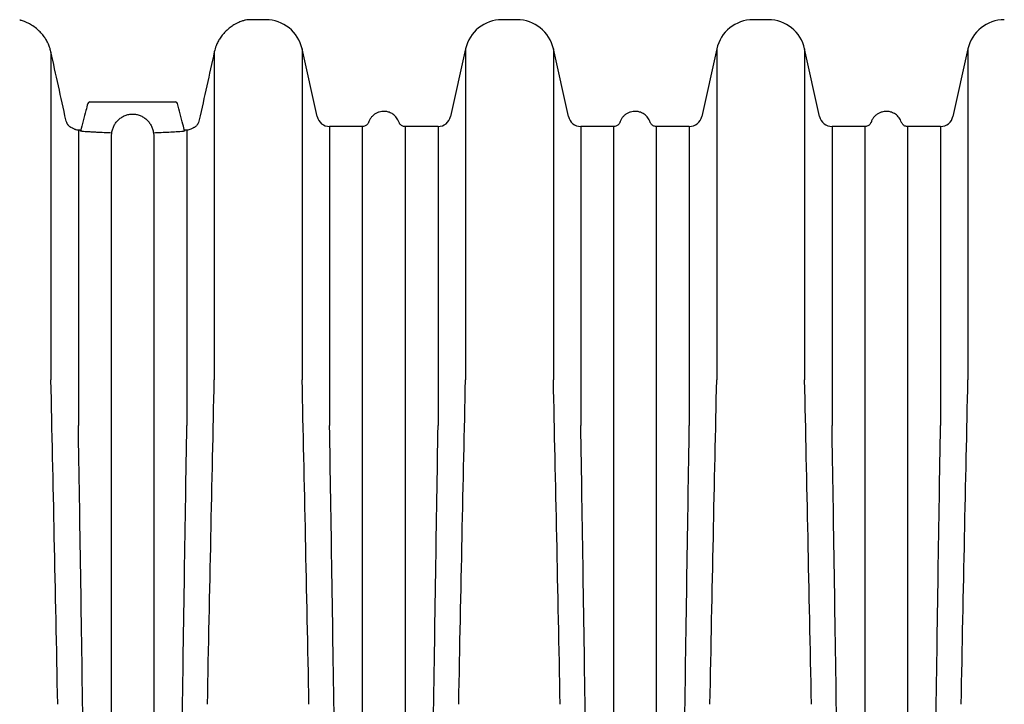
# Model space of a CAD drawing. Units: inches. Extents: x -764 to 657, y -1232 to 53.
# Drawn here: x -338 to -315, y -1208 to -1192 of the extents above; entities that cross this region are included whole.
import ezdxf

# ---------------------------------------------------------------- set-up
doc = ezdxf.new("R2010")
doc.units = ezdxf.units.IN
doc.header["$MEASUREMENT"] = 0

msp = doc.modelspace()

# ---------------------------------------------------------------- linework, layer by layer
at = {"color": 7, "linetype": 'Continuous', "lineweight": 25}
for p, q in [((-332.7, -1191.968), (-333.058, -1191.968)), ((-326.792, -1191.968), (-327.149, -1191.968)), ((-320.883, -1191.968), (-321.241, -1191.968)), ((-337.754, -1192.721), (-337.754, -1200.433)), ((-333.912, -1192.721), (-333.912, -1200.433)), ((-331.493, -1194.243), (-331.846, -1192.653)), ((-331.846, -1192.653), (-331.846, -1200.433)), ((-328.003, -1192.653), (-328.356, -1194.243)), ((-328.003, -1192.653), (-328.003, -1200.433)), ((-325.585, -1194.243), (-325.937, -1192.653)), ((-325.937, -1192.653), (-325.937, -1200.433)), ((-322.095, -1192.653), (-322.447, -1194.243)), ((-322.095, -1192.653), (-322.095, -1200.433)), ((-319.677, -1194.243), (-320.029, -1192.653)), ((-320.029, -1192.653), (-320.029, -1200.433)), ((-316.187, -1192.653), (-316.539, -1194.243)), ((-316.187, -1192.653), (-316.187, -1200.433)), ((-336.84, -1193.901), (-334.826, -1193.901)), ((-337.109, -1194.563), (-337.109, -1201.503)), ((-337.054, -1194.567), (-337.109, -1194.563)), ((-334.557, -1194.563), (-334.612, -1194.567)), ((-334.557, -1194.563), (-334.557, -1201.503)), ((-330.423, -1194.478), (-331.201, -1194.478)), ((-331.201, -1194.478), (-331.201, -1201.503)), ((-328.649, -1194.478), (-329.426, -1194.478)), ((-328.649, -1194.478), (-328.649, -1201.503)), ((-324.515, -1194.478), (-325.292, -1194.478)), ((-325.292, -1194.478), (-325.292, -1201.503)), ((-322.74, -1194.478), (-323.518, -1194.478)), ((-322.74, -1194.478), (-322.74, -1201.503)), ((-318.606, -1194.478), (-319.384, -1194.478)), ((-319.384, -1194.478), (-319.384, -1201.503)), ((-317.004, -1194.478), (-317.609, -1194.478)), ((-316.832, -1194.478), (-317.004, -1194.478)), ((-316.832, -1194.478), (-316.832, -1201.503))]:
    msp.add_line(p, q, dxfattribs=at)
for centre, radius, start, end in [((-333.058, -1192.843), 0.875, 90, 97.8245), ((-332.7, -1192.843), 0.875, 12.5, 90), ((-327.149, -1192.843), 0.875, 90, 167.5), ((-326.792, -1192.843), 0.875, 12.5, 90), ((-321.241, -1192.843), 0.875, 90, 167.5), ((-320.883, -1192.843), 0.875, 12.5, 90), ((-315.332, -1192.843), 0.875, 90, 167.5), ((-336.84, -1193.951), 0.05, 90, 165.0637), ((-334.826, -1193.951), 0.05, 14.9363, 90), ((-331.201, -1194.178), 0.3, 192.5, 270), ((-328.649, -1194.178), 0.3, 270, 347.5), ((-325.292, -1194.178), 0.3, 192.5, 270), ((-322.74, -1194.178), 0.3, 270, 347.5), ((-319.384, -1194.178), 0.3, 192.5, 270), ((-316.832, -1194.178), 0.3, 270, 347.5), ((-336.41, -1194.628), 0.0888, 332.4482, 3.6832), ((-336.414, -1194.628), 0.0912, 333.2381, 3.6237), ((-335.256, -1194.628), 0.0888, 176.3168, 207.5518), ((-335.252, -1194.628), 0.0912, 176.3762, 206.7621)]:
    msp.add_arc(centre, radius, start, end, dxfattribs=at)
for points, knots in [([(-337.754, -1192.721), (-337.763, -1192.685), (-337.782, -1192.614), (-337.824, -1192.515), (-337.873, -1192.426), (-337.934, -1192.337), (-338.009, -1192.251), (-338.106, -1192.163), (-338.212, -1192.09), (-338.305, -1192.041), (-338.375, -1192.012), (-338.426, -1191.994), (-338.462, -1191.983), (-338.485, -1191.977), (-338.487, -1191.976), (-338.489, -1191.976)], [0, 0, 0, 0, 0.052286, 0.106282, 0.157007, 0.208874, 0.281865, 0.356959, 0.46662, 0.579629, 0.664786, 0.749966, 0.838082, 0.926205, 1, 1, 1, 1]), ([(-333.177, -1191.976), (-333.176, -1191.976), (-333.174, -1191.975), (-333.183, -1191.978), (-333.206, -1191.984), (-333.253, -1191.998), (-333.315, -1192.021), (-333.388, -1192.055), (-333.456, -1192.092), (-333.539, -1192.147), (-333.627, -1192.221), (-333.708, -1192.307), (-333.773, -1192.394), (-333.828, -1192.486), (-333.877, -1192.591), (-333.899, -1192.674), (-333.912, -1192.721)], [0, 0, 0, 0, 0.002901, 0.09024, 0.180319, 0.270389, 0.399399, 0.465533, 0.531649, 0.615919, 0.702038, 0.76491, 0.829282, 0.879451, 0.930829, 1, 1, 1, 1]), ([(-336.888, -1193.938), (-336.903, -1193.992), (-336.96, -1194.209), (-337.017, -1194.425), (-337.059, -1194.588)], [0, 0, 0, 0, 0.248887, 1, 1, 1, 1]), ([(-334.607, -1194.588), (-334.621, -1194.534), (-334.677, -1194.317), (-334.735, -1194.1), (-334.778, -1193.938)], [0, 0, 0, 0, 0.2510466, 1, 1, 1, 1]), ([(-329.567, -1194.38), (-329.583, -1194.341), (-329.616, -1194.267), (-329.702, -1194.188), (-329.79, -1194.143), (-329.88, -1194.121), (-329.96, -1194.121), (-330.035, -1194.136), (-330.098, -1194.161), (-330.159, -1194.2), (-330.213, -1194.251), (-330.256, -1194.312), (-330.274, -1194.357), (-330.282, -1194.38)], [0, 0, 0, 0, 0.131483, 0.257417, 0.363084, 0.444133, 0.549517, 0.615134, 0.68762, 0.76492, 0.844495, 0.923664, 1, 1, 1, 1]), ([(-323.658, -1194.38), (-323.675, -1194.341), (-323.708, -1194.267), (-323.794, -1194.188), (-323.882, -1194.143), (-323.971, -1194.121), (-324.051, -1194.121), (-324.126, -1194.136), (-324.189, -1194.161), (-324.251, -1194.2), (-324.304, -1194.251), (-324.348, -1194.312), (-324.365, -1194.357), (-324.374, -1194.38)], [0, 0, 0, 0, 0.131483, 0.257417, 0.363084, 0.444133, 0.549517, 0.615134, 0.68762, 0.76492, 0.844495, 0.923664, 1, 1, 1, 1]), ([(-317.75, -1194.38), (-317.767, -1194.341), (-317.799, -1194.267), (-317.885, -1194.188), (-317.973, -1194.143), (-318.063, -1194.121), (-318.143, -1194.121), (-318.218, -1194.136), (-318.281, -1194.161), (-318.342, -1194.2), (-318.396, -1194.251), (-318.439, -1194.312), (-318.457, -1194.357), (-318.465, -1194.38)], [0, 0, 0, 0, 0.131483, 0.257417, 0.363084, 0.444133, 0.549517, 0.615134, 0.68762, 0.76492, 0.844495, 0.923664, 1, 1, 1, 1]), ([(-337.293, -1194.494), (-337.293, -1194.494), (-337.293, -1194.494), (-337.298, -1194.491), (-337.308, -1194.484), (-337.323, -1194.471), (-337.343, -1194.45), (-337.363, -1194.422), (-337.377, -1194.398), (-337.382, -1194.385), (-337.383, -1194.382)], [0, 0, 0, 0, 0.039101, 0.133429, 0.261957, 0.397781, 0.563857, 0.750545, 0.951352, 1, 1, 1, 1]), ([(-337.267, -1194.505), (-337.268, -1194.506), (-337.27, -1194.506), (-337.275, -1194.504), (-337.278, -1194.503), (-337.284, -1194.5), (-337.286, -1194.499), (-337.291, -1194.496), (-337.294, -1194.495), (-337.299, -1194.491), (-337.302, -1194.489), (-337.308, -1194.484), (-337.311, -1194.482), (-337.321, -1194.474), (-337.327, -1194.467), (-337.337, -1194.457), (-337.34, -1194.453), (-337.347, -1194.445), (-337.35, -1194.441), (-337.358, -1194.429), (-337.364, -1194.42), (-337.374, -1194.403), (-337.378, -1194.394), (-337.382, -1194.386)], [0, 0, 0, 0, 0.125, 0.125, 0.25, 0.25, 0.3125, 0.3125, 0.375, 0.375, 0.4375, 0.4375, 0.5, 0.5, 0.625, 0.625, 0.6875, 0.6875, 0.75, 0.75, 0.875, 0.875, 1, 1, 1, 1]), ([(-336.323, -1194.623), (-336.318, -1194.593), (-336.311, -1194.564), (-336.292, -1194.507), (-336.281, -1194.479), (-336.26, -1194.44), (-336.253, -1194.427), (-336.237, -1194.402), (-336.228, -1194.39), (-336.201, -1194.354), (-336.18, -1194.332), (-336.148, -1194.303), (-336.136, -1194.293), (-336.112, -1194.275), (-336.1, -1194.267), (-336.062, -1194.243), (-336.035, -1194.23), (-335.994, -1194.214), (-335.98, -1194.209), (-335.951, -1194.201), (-335.937, -1194.197), (-335.893, -1194.189), (-335.863, -1194.186), (-335.819, -1194.186), (-335.804, -1194.187), (-335.774, -1194.19), (-335.759, -1194.192), (-335.715, -1194.2), (-335.686, -1194.208), (-335.644, -1194.225), (-335.631, -1194.231), (-335.604, -1194.244), (-335.591, -1194.251), (-335.566, -1194.267), (-335.554, -1194.275), (-335.53, -1194.293), (-335.519, -1194.303), (-335.485, -1194.333), (-335.465, -1194.355), (-335.438, -1194.39), (-335.429, -1194.402), (-335.413, -1194.427), (-335.406, -1194.44), (-335.385, -1194.48), (-335.373, -1194.507), (-335.36, -1194.55), (-335.356, -1194.564), (-335.349, -1194.593), (-335.346, -1194.608), (-335.343, -1194.623)], [0, 0, 0, 0, 0.0625, 0.0625, 0.125, 0.125, 0.15625, 0.15625, 0.1875, 0.1875, 0.25, 0.25, 0.28125, 0.28125, 0.3125, 0.3125, 0.375, 0.375, 0.40625, 0.40625, 0.4375, 0.4375, 0.5, 0.5, 0.53125, 0.53125, 0.5625, 0.5625, 0.625, 0.625, 0.65625, 0.65625, 0.6875, 0.6875, 0.71875, 0.71875, 0.75, 0.75, 0.8125, 0.8125, 0.84375, 0.84375, 0.875, 0.875, 0.9375, 0.9375, 0.96875, 0.96875, 1, 1, 1, 1]), ([(-334.284, -1194.386), (-334.288, -1194.394), (-334.292, -1194.403), (-334.302, -1194.42), (-334.308, -1194.429), (-334.319, -1194.445), (-334.326, -1194.453), (-334.339, -1194.467), (-334.345, -1194.474), (-334.358, -1194.485), (-334.364, -1194.489), (-334.375, -1194.497), (-334.38, -1194.499), (-334.392, -1194.505), (-334.396, -1194.506), (-334.399, -1194.505)], [0, 0, 0, 0, 0.125, 0.125, 0.25, 0.25, 0.375, 0.375, 0.5, 0.5, 0.625, 0.625, 0.75, 0.75, 1, 1, 1, 1]), ([(-334.285, -1194.387), (-334.29, -1194.396), (-334.299, -1194.417), (-334.32, -1194.446), (-334.341, -1194.47), (-334.359, -1194.485), (-334.369, -1194.492), (-334.374, -1194.494), (-334.373, -1194.494), (-334.373, -1194.494)], [0, 0, 0, 0, 0.185369, 0.396538, 0.575127, 0.738412, 0.878292, 0.989151, 1, 1, 1, 1]), ([(-330.282, -1194.377), (-330.284, -1194.381), (-330.288, -1194.395), (-330.303, -1194.419), (-330.327, -1194.445), (-330.361, -1194.466), (-330.394, -1194.477), (-330.415, -1194.477), (-330.423, -1194.476)], [0, 0, 0, 0, 0.073093, 0.231084, 0.452951, 0.651956, 0.868646, 1, 1, 1, 1]), ([(-329.426, -1194.477), (-329.431, -1194.477), (-329.45, -1194.478), (-329.48, -1194.469), (-329.512, -1194.452), (-329.536, -1194.431), (-329.553, -1194.409), (-329.563, -1194.391), (-329.566, -1194.38), (-329.567, -1194.377)], [0, 0, 0, 0, 0.083055, 0.303283, 0.494756, 0.665045, 0.816475, 0.948962, 1, 1, 1, 1]), ([(-324.374, -1194.377), (-324.375, -1194.381), (-324.379, -1194.395), (-324.394, -1194.419), (-324.419, -1194.445), (-324.452, -1194.466), (-324.485, -1194.477), (-324.507, -1194.477), (-324.515, -1194.476)], [0, 0, 0, 0, 0.073092, 0.231079, 0.452942, 0.651944, 0.86863, 1, 1, 1, 1]), ([(-323.518, -1194.476), (-323.524, -1194.477), (-323.545, -1194.478), (-323.576, -1194.468), (-323.606, -1194.45), (-323.63, -1194.429), (-323.646, -1194.406), (-323.655, -1194.389), (-323.658, -1194.379), (-323.659, -1194.377)], [0, 0, 0, 0, 0.108796, 0.32538, 0.514241, 0.682377, 0.831739, 0.962065, 1, 1, 1, 1]), ([(-318.465, -1194.377), (-318.467, -1194.381), (-318.471, -1194.395), (-318.486, -1194.419), (-318.51, -1194.445), (-318.544, -1194.466), (-318.577, -1194.477), (-318.598, -1194.477), (-318.606, -1194.476)], [0, 0, 0, 0, 0.0730919, 0.2310794, 0.4529423, 0.6519438, 0.86863, 1, 1, 1, 1]), ([(-317.609, -1194.476), (-317.616, -1194.477), (-317.636, -1194.478), (-317.667, -1194.468), (-317.698, -1194.45), (-317.721, -1194.429), (-317.738, -1194.406), (-317.747, -1194.389), (-317.75, -1194.379), (-317.751, -1194.377)], [0, 0, 0, 0, 0.108796, 0.32538, 0.514241, 0.682377, 0.831739, 0.962065, 1, 1, 1, 1]), ([(-337.263, -1194.504), (-337.263, -1194.504), (-337.263, -1194.504), (-337.264, -1194.504), (-337.265, -1194.505), (-337.266, -1194.505), (-337.267, -1194.505)], [-0.000191094, -0.000191094, -0.000191094, -0.000191094, 0, 0, 0, 0.000939764, 0.000939764, 0.000939764, 0.000939764]), ([(-337.109, -1194.563), (-337.126, -1194.562), (-337.142, -1194.559), (-337.164, -1194.554), (-337.172, -1194.552), (-337.186, -1194.547), (-337.193, -1194.544), (-337.212, -1194.536), (-337.224, -1194.53), (-337.245, -1194.517), (-337.255, -1194.511), (-337.263, -1194.504)], [0, 0, 0, 0, 0.25, 0.25, 0.375, 0.375, 0.5, 0.5, 0.75, 0.75, 1, 1, 1, 1]), ([(-337.031, -1194.585), (-337.036, -1194.586), (-337.045, -1194.587), (-337.055, -1194.586), (-337.059, -1194.585), (-337.057, -1194.584), (-337.057, -1194.583)], [0, 0, 0, 0, 0.315976, 0.62394, 0.922289, 1, 1, 1, 1]), ([(-337.031, -1194.585), (-336.975, -1194.59), (-336.918, -1194.594), (-336.831, -1194.599), (-336.802, -1194.601), (-336.744, -1194.604), (-336.714, -1194.606), (-336.566, -1194.614), (-336.445, -1194.619), (-336.323, -1194.623)], [0, 0, 0, 0, 0.25, 0.25, 0.375, 0.375, 0.5, 0.5, 1, 1, 1, 1]), ([(-335.343, -1194.623), (-335.22, -1194.619), (-335.1, -1194.614), (-334.922, -1194.604), (-334.864, -1194.601), (-334.748, -1194.594), (-334.691, -1194.59), (-334.635, -1194.585)], [0, 0, 0, 0, 0.5, 0.5, 0.75, 0.75, 1, 1, 1, 1]), ([(-334.609, -1194.583), (-334.609, -1194.584), (-334.608, -1194.586), (-334.615, -1194.587), (-334.625, -1194.587), (-334.632, -1194.586), (-334.635, -1194.585)], [0, 0, 0, 0, 0.216871, 0.513119, 0.815135, 1, 1, 1, 1]), ([(-334.403, -1194.504), (-334.419, -1194.517), (-334.44, -1194.53), (-334.48, -1194.547), (-334.494, -1194.552), (-334.524, -1194.559), (-334.54, -1194.562), (-334.557, -1194.563)], [0, 0, 0, 0, 0.5, 0.5, 0.75, 0.75, 1, 1, 1, 1]), ([(-334.399, -1194.505), (-334.4, -1194.505), (-334.401, -1194.505), (-334.402, -1194.504), (-334.403, -1194.504), (-334.403, -1194.504), (-334.403, -1194.504)], [0, 0, 0, 0, 0.000939764, 0.000939764, 0.000939764, 0.001130858, 0.001130858, 0.001130858, 0.001130858]), ([(-330.423, -1201.503), (-330.423, -1201.367), (-330.423, -1201.095), (-330.423, -1200.699), (-330.423, -1200.312), (-330.423, -1199.934), (-330.423, -1199.566), (-330.423, -1199.209), (-330.423, -1198.864), (-330.423, -1198.529), (-330.423, -1198.206), (-330.423, -1197.894), (-330.423, -1197.595), (-330.423, -1197.309), (-330.423, -1197.034), (-330.423, -1196.773), (-330.423, -1196.525), (-330.423, -1196.29), (-330.423, -1196.068), (-330.423, -1195.861), (-330.423, -1195.667), (-330.423, -1195.487), (-330.423, -1195.322), (-330.423, -1195.171), (-330.423, -1195.035), (-330.423, -1194.913), (-330.423, -1194.806), (-330.423, -1194.714), (-330.423, -1194.636), (-330.423, -1194.574), (-330.423, -1194.527), (-330.423, -1194.495), (-330.423, -1194.479), (-330.423, -1194.479), (-330.423, -1194.48)], [0, 0, 0, 0, 0.0315773, 0.0631827, 0.094774, 0.1263653, 0.1580696, 0.1897739, 0.2213652, 0.2529565, 0.2846608, 0.3163651, 0.3479564, 0.3795477, 0.411252, 0.4429563, 0.4745476, 0.5061389, 0.5378432, 0.5695476, 0.6011389, 0.6327302, 0.6644345, 0.6961388, 0.7277301, 0.7593214, 0.7910257, 0.82273, 0.8543213, 0.8859126, 0.9176169, 0.9493212, 0.9809125, 1, 1, 1, 1]), ([(-329.426, -1194.48), (-329.426, -1194.479), (-329.426, -1194.476), (-329.426, -1194.495), (-329.426, -1194.54), (-329.426, -1194.615), (-329.426, -1194.715), (-329.426, -1194.842), (-329.426, -1194.995), (-329.426, -1195.174), (-329.426, -1195.38), (-329.426, -1195.61), (-329.426, -1195.866), (-329.426, -1196.147), (-329.426, -1196.452), (-329.426, -1196.781), (-329.426, -1197.133), (-329.426, -1197.507), (-329.426, -1197.904), (-329.426, -1198.323), (-329.426, -1198.762), (-329.426, -1199.221), (-329.426, -1199.7), (-329.426, -1200.197), (-329.426, -1200.667), (-329.426, -1201.103), (-329.426, -1201.369), (-329.426, -1201.503)], [0, 0, 0, 0, 0.009656, 0.051849, 0.094042, 0.136253, 0.178446, 0.220639, 0.26285, 0.305043, 0.347236, 0.389446, 0.43164, 0.473833, 0.516043, 0.558237, 0.60043, 0.64264, 0.684834, 0.727027, 0.769237, 0.811431, 0.853624, 0.895834, 0.938028, 0.969014, 1, 1, 1, 1]), ([(-324.515, -1201.503), (-324.515, -1201.367), (-324.514, -1201.095), (-324.515, -1200.655), (-324.515, -1200.183), (-324.515, -1199.686), (-324.515, -1199.208), (-324.515, -1198.749), (-324.515, -1198.31), (-324.515, -1197.892), (-324.515, -1197.496), (-324.515, -1197.122), (-324.515, -1196.771), (-324.515, -1196.443), (-324.515, -1196.138), (-324.515, -1195.859), (-324.515, -1195.603), (-324.515, -1195.373), (-324.515, -1195.169), (-324.515, -1194.99), (-324.515, -1194.838), (-324.515, -1194.711), (-324.515, -1194.612), (-324.515, -1194.539), (-324.515, -1194.494), (-324.515, -1194.475), (-324.515, -1194.479), (-324.515, -1194.48)], [0, 0, 0, 0, 0.0315923, 0.0631845, 0.105376, 0.1475843, 0.1897758, 0.2319673, 0.2741755, 0.316367, 0.3585585, 0.4007667, 0.4429582, 0.4851497, 0.527358, 0.5695494, 0.6117409, 0.6539492, 0.6961407, 0.7383322, 0.7805404, 0.8227319, 0.8649234, 0.9071316, 0.9493231, 0.9915146, 1, 1, 1, 1]), ([(-323.518, -1194.48), (-323.518, -1194.479), (-323.518, -1194.479), (-323.518, -1194.496), (-323.518, -1194.528), (-323.518, -1194.576), (-323.518, -1194.639), (-323.518, -1194.717), (-323.518, -1194.809), (-323.518, -1194.917), (-323.518, -1195.039), (-323.518, -1195.176), (-323.518, -1195.328), (-323.518, -1195.493), (-323.518, -1195.674), (-323.518, -1195.868), (-323.518, -1196.076), (-323.518, -1196.298), (-323.518, -1196.533), (-323.518, -1196.782), (-323.518, -1197.044), (-323.518, -1197.318), (-323.518, -1197.605), (-323.518, -1197.905), (-323.518, -1198.217), (-323.518, -1198.54), (-323.518, -1198.876), (-323.518, -1199.222), (-323.518, -1199.579), (-323.518, -1199.947), (-323.518, -1200.325), (-323.518, -1200.711), (-323.518, -1201.103), (-323.518, -1201.369), (-323.518, -1201.503)], [0, 0, 0, 0, 0.020145, 0.051851, 0.083444, 0.115036, 0.146742, 0.178448, 0.210041, 0.241633, 0.273339, 0.305045, 0.336638, 0.36823, 0.399936, 0.431642, 0.463234, 0.494827, 0.526533, 0.558239, 0.589831, 0.621424, 0.65313, 0.684836, 0.716428, 0.748021, 0.779727, 0.811432, 0.843025, 0.874618, 0.906324, 0.938029, 0.969001, 1, 1, 1, 1]), ([(-318.606, -1201.503), (-318.606, -1201.367), (-318.606, -1201.095), (-318.606, -1200.655), (-318.606, -1200.183), (-318.606, -1199.686), (-318.606, -1199.208), (-318.606, -1198.749), (-318.606, -1198.31), (-318.606, -1197.892), (-318.606, -1197.496), (-318.606, -1197.122), (-318.606, -1196.771), (-318.606, -1196.443), (-318.606, -1196.138), (-318.606, -1195.859), (-318.606, -1195.603), (-318.606, -1195.373), (-318.606, -1195.169), (-318.606, -1194.99), (-318.606, -1194.838), (-318.606, -1194.711), (-318.606, -1194.612), (-318.606, -1194.539), (-318.606, -1194.494), (-318.606, -1194.475), (-318.606, -1194.479), (-318.606, -1194.48)], [0, 0, 0, 0, 0.031592, 0.063185, 0.105376, 0.147584, 0.189776, 0.231967, 0.274176, 0.316367, 0.358558, 0.400767, 0.442958, 0.48515, 0.527358, 0.569549, 0.611741, 0.653949, 0.696141, 0.738332, 0.78054, 0.822732, 0.864923, 0.907132, 0.949323, 0.991515, 1, 1, 1, 1]), ([(-317.609, -1194.48), (-317.609, -1194.479), (-317.609, -1194.479), (-317.609, -1194.496), (-317.609, -1194.528), (-317.609, -1194.576), (-317.609, -1194.639), (-317.609, -1194.717), (-317.609, -1194.809), (-317.609, -1194.917), (-317.609, -1195.039), (-317.609, -1195.176), (-317.609, -1195.328), (-317.609, -1195.493), (-317.609, -1195.674), (-317.609, -1195.868), (-317.609, -1196.076), (-317.609, -1196.298), (-317.609, -1196.533), (-317.609, -1196.782), (-317.609, -1197.044), (-317.609, -1197.318), (-317.609, -1197.605), (-317.609, -1197.905), (-317.609, -1198.217), (-317.609, -1198.54), (-317.609, -1198.876), (-317.609, -1199.222), (-317.609, -1199.579), (-317.609, -1199.947), (-317.609, -1200.325), (-317.609, -1200.711), (-317.609, -1201.103), (-317.609, -1201.369), (-317.609, -1201.503)], [0, 0, 0, 0, 0.020145, 0.051851, 0.083444, 0.115036, 0.146742, 0.178448, 0.210041, 0.241633, 0.273339, 0.305045, 0.336638, 0.36823, 0.399936, 0.431642, 0.463234, 0.494827, 0.526533, 0.558239, 0.589831, 0.621424, 0.65313, 0.684836, 0.716428, 0.748021, 0.779727, 0.811432, 0.843025, 0.874618, 0.906324, 0.938029, 0.969001, 1, 1, 1, 1]), ([(-336.332, -1201.503), (-336.331, -1201.389), (-336.332, -1201.276), (-336.332, -1201.052), (-336.332, -1200.942), (-336.332, -1200.722), (-336.332, -1200.614), (-336.332, -1200.399), (-336.332, -1200.293), (-336.332, -1199.978), (-336.332, -1199.773), (-336.332, -1199.472), (-336.332, -1199.373), (-336.332, -1199.177), (-336.332, -1199.08), (-336.332, -1198.604), (-336.332, -1198.244), (-336.332, -1197.566), (-336.332, -1197.251), (-336.332, -1196.885), (-336.332, -1196.814), (-336.332, -1196.673), (-336.332, -1196.605), (-336.332, -1196.404), (-336.332, -1196.276), (-336.332, -1196.093), (-336.332, -1196.034), (-336.332, -1195.919), (-336.332, -1195.863), (-336.332, -1195.699), (-336.332, -1195.494), (-336.332, -1195.315), (-336.332, -1195.191), (-336.332, -1195.151), (-336.332, -1195.075), (-336.332, -1195.039), (-336.332, -1194.935), (-336.332, -1194.872), (-336.332, -1194.761), (-336.332, -1194.712), (-336.332, -1194.669)], [0, 0, 0, 0, 0.03125, 0.03125, 0.0625, 0.0625, 0.09375, 0.09375, 0.125, 0.125, 0.1875, 0.1875, 0.21875, 0.21875, 0.25, 0.25, 0.375, 0.375, 0.5, 0.5, 0.53125, 0.53125, 0.5625, 0.5625, 0.625, 0.625, 0.65625, 0.65625, 0.6875, 0.6875, 0.75, 0.8125, 0.8125, 0.84375, 0.84375, 0.875, 0.875, 0.9375, 0.9375, 1, 1, 1, 1]), ([(-335.335, -1194.669), (-335.335, -1194.712), (-335.335, -1194.761), (-335.335, -1194.872), (-335.334, -1194.935), (-335.335, -1195.039), (-335.335, -1195.075), (-335.335, -1195.151), (-335.335, -1195.191), (-335.335, -1195.315), (-335.335, -1195.494), (-335.335, -1195.699), (-335.335, -1195.863), (-335.335, -1195.919), (-335.335, -1196.034), (-335.335, -1196.093), (-335.334, -1196.276), (-335.335, -1196.404), (-335.335, -1196.605), (-335.335, -1196.673), (-335.335, -1196.814), (-335.335, -1196.885), (-335.335, -1197.251), (-335.335, -1197.566), (-335.335, -1198.244), (-335.335, -1198.604), (-335.335, -1199.08), (-335.335, -1199.177), (-335.335, -1199.373), (-335.335, -1199.472), (-335.335, -1199.773), (-335.335, -1199.978), (-335.335, -1200.293), (-335.335, -1200.399), (-335.335, -1200.614), (-335.335, -1200.722), (-335.335, -1200.942), (-335.335, -1201.052), (-335.335, -1201.276), (-335.335, -1201.389), (-335.334, -1201.503)], [0, 0, 0, 0, 0.0625, 0.0625, 0.125, 0.125, 0.15625, 0.15625, 0.1875, 0.1875, 0.25, 0.3125, 0.3125, 0.34375, 0.34375, 0.375, 0.375, 0.4375, 0.4375, 0.46875, 0.46875, 0.5, 0.5, 0.625, 0.625, 0.75, 0.75, 0.78125, 0.78125, 0.8125, 0.8125, 0.875, 0.875, 0.90625, 0.90625, 0.9375, 0.9375, 0.96875, 0.96875, 1, 1, 1, 1]), ([(-336.332, -1201.519), (-336.332, -1201.514), (-336.332, -1201.508), (-336.332, -1201.503), (-336.332, -1201.503), (-336.332, -1201.503), (-336.332, -1201.503)], [0, 0, 0, 0, 0.0005245972, 0.0005245972, 0.0005245972, 0.0005246572, 0.0005246572, 0.0005246572, 0.0005246572]), ([(-336.332, -1208.701), (-336.332, -1208.622), (-336.332, -1208.543), (-336.332, -1208.384), (-336.332, -1208.305), (-336.332, -1208.069), (-336.332, -1207.912), (-336.332, -1207.442), (-336.332, -1207.131), (-336.332, -1206.513), (-336.332, -1206.206), (-336.332, -1205.597), (-336.332, -1205.295), (-336.332, -1204.695), (-336.332, -1204.397), (-336.332, -1203.807), (-336.332, -1203.515), (-336.332, -1202.936), (-336.332, -1202.648), (-336.332, -1202.222), (-336.332, -1202.08), (-336.332, -1201.799), (-336.332, -1201.659), (-336.332, -1201.519)], [0, 0, 0, 0, 0.03125, 0.03125, 0.0625, 0.0625, 0.125, 0.125, 0.25, 0.25, 0.375, 0.375, 0.5, 0.5, 0.625, 0.625, 0.75, 0.75, 0.875, 0.875, 0.9375, 0.9375, 1, 1, 1, 1]), ([(-335.334, -1201.519), (-335.335, -1201.659), (-335.335, -1201.799), (-335.335, -1202.08), (-335.335, -1202.222), (-335.335, -1202.648), (-335.335, -1202.936), (-335.335, -1203.515), (-335.335, -1203.807), (-335.335, -1204.397), (-335.335, -1204.695), (-335.335, -1205.295), (-335.335, -1205.597), (-335.335, -1206.206), (-335.335, -1206.513), (-335.335, -1207.131), (-335.335, -1207.442), (-335.335, -1207.912), (-335.335, -1208.069), (-335.335, -1208.384), (-335.335, -1208.542), (-335.334, -1208.701)], [0, 0, 0, 0, 0.0625, 0.0625, 0.125, 0.125, 0.25, 0.25, 0.375, 0.375, 0.5, 0.5, 0.625, 0.625, 0.75, 0.75, 0.875, 0.875, 0.9375, 0.9375, 1, 1, 1, 1]), ([(-335.334, -1201.503), (-335.334, -1201.503), (-335.334, -1201.503), (-335.334, -1201.503), (-335.334, -1201.508), (-335.334, -1201.514), (-335.334, -1201.519)], [-0.00000006, -0.00000006, -0.00000006, -0.00000006, 0, 0, 0, 0.0005245999, 0.0005245999, 0.0005245999, 0.0005245999]), ([(-330.423, -1201.519), (-330.423, -1201.514), (-330.423, -1201.508), (-330.423, -1201.503), (-330.423, -1201.503), (-330.423, -1201.503), (-330.423, -1201.503)], [0, 0, 0, 0, 0.0005245999, 0.0005245999, 0.0005245999, 0.0005246599, 0.0005246599, 0.0005246599, 0.0005246599]), ([(-330.423, -1208.701), (-330.423, -1208.622), (-330.423, -1208.543), (-330.423, -1208.384), (-330.423, -1208.305), (-330.423, -1208.069), (-330.423, -1207.912), (-330.423, -1207.442), (-330.423, -1207.131), (-330.423, -1206.513), (-330.423, -1206.206), (-330.423, -1205.597), (-330.423, -1205.295), (-330.423, -1204.695), (-330.423, -1204.397), (-330.423, -1203.807), (-330.423, -1203.515), (-330.423, -1202.936), (-330.423, -1202.648), (-330.423, -1202.222), (-330.423, -1202.08), (-330.423, -1201.799), (-330.423, -1201.659), (-330.423, -1201.519)], [0, 0, 0, 0, 0.03125, 0.03125, 0.0625, 0.0625, 0.125, 0.125, 0.25, 0.25, 0.375, 0.375, 0.5, 0.5, 0.625, 0.625, 0.75, 0.75, 0.875, 0.875, 0.9375, 0.9375, 1, 1, 1, 1]), ([(-329.426, -1201.503), (-329.426, -1201.503), (-329.426, -1201.503), (-329.426, -1201.503), (-329.426, -1201.508), (-329.426, -1201.514), (-329.426, -1201.519)], [-0.00000006, -0.00000006, -0.00000006, -0.00000006, 0, 0, 0, 0.0005245972, 0.0005245972, 0.0005245972, 0.0005245972]), ([(-329.426, -1201.519), (-329.426, -1201.659), (-329.426, -1201.799), (-329.426, -1202.08), (-329.426, -1202.222), (-329.426, -1202.648), (-329.426, -1202.936), (-329.426, -1203.515), (-329.426, -1203.807), (-329.426, -1204.397), (-329.426, -1204.695), (-329.426, -1205.295), (-329.426, -1205.597), (-329.426, -1206.206), (-329.426, -1206.513), (-329.426, -1207.131), (-329.426, -1207.442), (-329.426, -1207.912), (-329.426, -1208.069), (-329.426, -1208.384), (-329.426, -1208.542), (-329.426, -1208.701)], [0, 0, 0, 0, 0.0625, 0.0625, 0.125, 0.125, 0.25, 0.25, 0.375, 0.375, 0.5, 0.5, 0.625, 0.625, 0.75, 0.75, 0.875, 0.875, 0.9375, 0.9375, 1, 1, 1, 1]), ([(-324.515, -1201.519), (-324.515, -1201.514), (-324.515, -1201.508), (-324.515, -1201.503), (-324.515, -1201.503), (-324.515, -1201.503), (-324.515, -1201.503)], [0, 0, 0, 0, 0.0005245972, 0.0005245972, 0.0005245972, 0.0005246572, 0.0005246572, 0.0005246572, 0.0005246572]), ([(-324.515, -1208.701), (-324.515, -1208.622), (-324.515, -1208.543), (-324.515, -1208.384), (-324.515, -1208.305), (-324.515, -1208.069), (-324.515, -1207.912), (-324.515, -1207.442), (-324.515, -1207.131), (-324.515, -1206.513), (-324.515, -1206.206), (-324.515, -1205.597), (-324.515, -1205.295), (-324.515, -1204.695), (-324.515, -1204.397), (-324.515, -1203.807), (-324.515, -1203.515), (-324.515, -1202.936), (-324.515, -1202.648), (-324.515, -1202.222), (-324.515, -1202.08), (-324.515, -1201.799), (-324.515, -1201.659), (-324.515, -1201.519)], [0, 0, 0, 0, 0.03125, 0.03125, 0.0625, 0.0625, 0.125, 0.125, 0.25, 0.25, 0.375, 0.375, 0.5, 0.5, 0.625, 0.625, 0.75, 0.75, 0.875, 0.875, 0.9375, 0.9375, 1, 1, 1, 1]), ([(-323.518, -1201.503), (-323.518, -1201.503), (-323.518, -1201.503), (-323.518, -1201.503), (-323.518, -1201.508), (-323.518, -1201.514), (-323.518, -1201.519)], [-0.00000006, -0.00000006, -0.00000006, -0.00000006, 0, 0, 0, 0.0005245999, 0.0005245999, 0.0005245999, 0.0005245999]), ([(-323.518, -1201.519), (-323.518, -1201.659), (-323.518, -1201.799), (-323.518, -1202.08), (-323.518, -1202.222), (-323.518, -1202.648), (-323.518, -1202.936), (-323.518, -1203.515), (-323.518, -1203.807), (-323.518, -1204.397), (-323.518, -1204.695), (-323.518, -1205.295), (-323.518, -1205.597), (-323.518, -1206.206), (-323.518, -1206.513), (-323.518, -1207.131), (-323.518, -1207.442), (-323.518, -1207.912), (-323.518, -1208.069), (-323.518, -1208.384), (-323.518, -1208.542), (-323.518, -1208.701)], [0, 0, 0, 0, 0.0625, 0.0625, 0.125, 0.125, 0.25, 0.25, 0.375, 0.375, 0.5, 0.5, 0.625, 0.625, 0.75, 0.75, 0.875, 0.875, 0.9375, 0.9375, 1, 1, 1, 1]), ([(-318.606, -1201.519), (-318.606, -1201.514), (-318.606, -1201.508), (-318.606, -1201.503), (-318.606, -1201.503), (-318.606, -1201.503), (-318.606, -1201.503)], [0, 0, 0, 0, 0.0005245972, 0.0005245972, 0.0005245972, 0.0005246572, 0.0005246572, 0.0005246572, 0.0005246572]), ([(-318.606, -1208.701), (-318.606, -1208.622), (-318.606, -1208.543), (-318.606, -1208.384), (-318.606, -1208.305), (-318.606, -1208.069), (-318.606, -1207.912), (-318.606, -1207.442), (-318.606, -1207.131), (-318.606, -1206.513), (-318.606, -1206.206), (-318.606, -1205.597), (-318.606, -1205.295), (-318.606, -1204.695), (-318.606, -1204.397), (-318.606, -1203.807), (-318.606, -1203.515), (-318.606, -1202.936), (-318.606, -1202.648), (-318.606, -1202.222), (-318.606, -1202.08), (-318.606, -1201.799), (-318.606, -1201.659), (-318.606, -1201.519)], [0, 0, 0, 0, 0.03125, 0.03125, 0.0625, 0.0625, 0.125, 0.125, 0.25, 0.25, 0.375, 0.375, 0.5, 0.5, 0.625, 0.625, 0.75, 0.75, 0.875, 0.875, 0.9375, 0.9375, 1, 1, 1, 1]), ([(-317.609, -1201.503), (-317.609, -1201.503), (-317.609, -1201.503), (-317.609, -1201.503), (-317.609, -1201.508), (-317.609, -1201.514), (-317.609, -1201.519)], [-0.00000006, -0.00000006, -0.00000006, -0.00000006, 0, 0, 0, 0.0005245999, 0.0005245999, 0.0005245999, 0.0005245999]), ([(-317.609, -1201.519), (-317.609, -1201.659), (-317.609, -1201.799), (-317.609, -1202.08), (-317.609, -1202.222), (-317.609, -1202.648), (-317.609, -1202.936), (-317.609, -1203.515), (-317.609, -1203.807), (-317.609, -1204.397), (-317.609, -1204.695), (-317.609, -1205.295), (-317.609, -1205.597), (-317.609, -1206.206), (-317.609, -1206.513), (-317.609, -1207.131), (-317.609, -1207.442), (-317.609, -1207.912), (-317.609, -1208.069), (-317.609, -1208.384), (-317.609, -1208.542), (-317.609, -1208.701)], [0, 0, 0, 0, 0.0625, 0.0625, 0.125, 0.125, 0.25, 0.25, 0.375, 0.375, 0.5, 0.5, 0.625, 0.625, 0.75, 0.75, 0.875, 0.875, 0.9375, 0.9375, 1, 1, 1, 1])]:
    msp.add_open_spline(points, degree=3, knots=knots, dxfattribs=at)
for points in [[(-337.402, -1194.324), (-337.519, -1193.789), (-337.637, -1193.255), (-337.754, -1192.721)], [(-333.912, -1192.721), (-334.029, -1193.255), (-334.147, -1193.789), (-334.264, -1194.324)], [(-337.382, -1194.386), (-337.39, -1194.366), (-337.397, -1194.346), (-337.402, -1194.324)], [(-334.264, -1194.324), (-334.269, -1194.346), (-334.276, -1194.366), (-334.284, -1194.386)], [(-336.323, -1194.623), (-336.322, -1194.623), (-336.322, -1194.623), (-336.322, -1194.623)], [(-335.344, -1194.623), (-335.344, -1194.623), (-335.344, -1194.623), (-335.343, -1194.623)], [(-336.332, -1194.669), (-336.332, -1194.669), (-336.332, -1194.669), (-336.332, -1194.669)], [(-335.334, -1194.669), (-335.334, -1194.669), (-335.334, -1194.669), (-335.335, -1194.669)], [(-337.594, -1208.056), (-337.647, -1205.372), (-337.701, -1202.816), (-337.754, -1200.433)], [(-334.072, -1208.056), (-334.019, -1205.372), (-333.965, -1202.816), (-333.912, -1200.433)], [(-331.685, -1208.056), (-331.739, -1205.372), (-331.792, -1202.816), (-331.846, -1200.433)], [(-328.164, -1208.056), (-328.11, -1205.372), (-328.057, -1202.816), (-328.003, -1200.433)], [(-325.777, -1208.056), (-325.83, -1205.372), (-325.884, -1202.816), (-325.937, -1200.433)], [(-322.255, -1208.056), (-322.202, -1205.372), (-322.148, -1202.816), (-322.095, -1200.433)], [(-319.868, -1208.056), (-319.922, -1205.372), (-319.975, -1202.816), (-320.029, -1200.433)], [(-316.347, -1208.056), (-316.294, -1205.372), (-316.24, -1202.816), (-316.187, -1200.433)], [(-336.998, -1208.701), (-337.035, -1206.159), (-337.072, -1203.744), (-337.109, -1201.503)], [(-334.668, -1208.701), (-334.631, -1206.159), (-334.594, -1203.744), (-334.557, -1201.503)], [(-331.089, -1208.701), (-331.126, -1206.159), (-331.164, -1203.744), (-331.201, -1201.503)], [(-328.76, -1208.701), (-328.723, -1206.159), (-328.686, -1203.744), (-328.649, -1201.503)], [(-325.181, -1208.701), (-325.218, -1206.159), (-325.255, -1203.744), (-325.292, -1201.503)], [(-322.851, -1208.701), (-322.814, -1206.159), (-322.777, -1203.744), (-322.74, -1201.503)], [(-319.273, -1208.701), (-319.31, -1206.159), (-319.347, -1203.744), (-319.384, -1201.503)], [(-316.943, -1208.701), (-316.906, -1206.159), (-316.869, -1203.744), (-316.832, -1201.503)]]:
    msp.add_open_spline(points, degree=3, dxfattribs=at)

doc.saveas('drawing.dxf')
